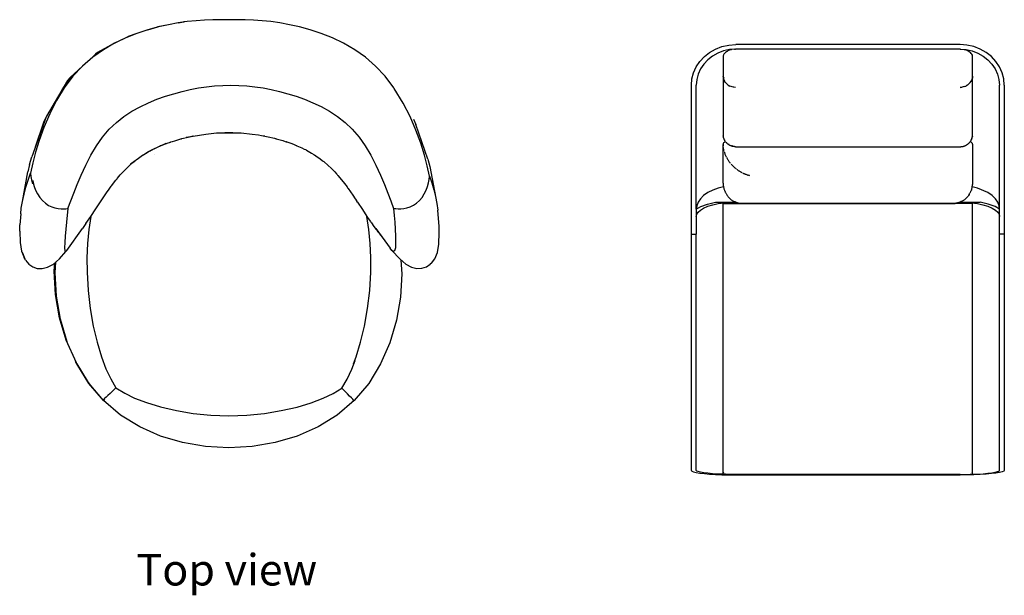
# Model space of a CAD drawing. Units: inches. Extents: x 23 to 446, y -50 to 62.
# Drawn here: x 23 to 103, y 16 to 62 of the extents above; entities that cross this region are included whole.
import ezdxf

# ---------------------------------------------------------------- set-up
doc = ezdxf.new("R2010")
doc.units = ezdxf.units.IN
doc.header["$MEASUREMENT"] = 0
doc.layers.add('Edges', color=7, linetype='Continuous')
doc.styles.get("Standard").update_dxf_attribs({"font": 'verdana.ttf'})

# ---------------------------------------------------------------- blocks, each defined once
blk = doc.blocks.new('modern chairs')
at = {"layer": 'Edges'}
for p, q in [((35.287, 61.961), (34.412, 61.774)), ((35.287, 61.961), (34.477, 61.776)), ((36.058, 62.102), (35.287, 61.961)), ((36.793, 62.206), (36.058, 62.102)), ((36.058, 62.102), (36.521, 62.178)), ((36.793, 62.206), (36.521, 62.178)), ((37.5, 62.278), (36.793, 62.206)), ((38.183, 62.324), (37.5, 62.278)), ((38.85, 62.349), (38.183, 62.324)), ((39.504, 62.361), (38.85, 62.349)), ((40.153, 62.363), (39.504, 62.361)), ((40.802, 62.361), (40.153, 62.363)), ((41.457, 62.35), (40.802, 62.361)), ((42.123, 62.324), (41.457, 62.35)), ((42.807, 62.278), (42.123, 62.324)), ((43.514, 62.206), (42.807, 62.278)), ((44.25, 62.102), (43.514, 62.206)), ((45.02, 61.961), (44.25, 62.102)), ((45.831, 61.777), (45.02, 61.961)), ((32.738, 61.251), (31.836, 60.894)), ((32.738, 61.251), (32.019, 61.009)), ((33.623, 61.543), (32.738, 61.251)), ((34.477, 61.776), (33.623, 61.543)), ((33.623, 61.543), (34.412, 61.774)), ((46.685, 61.543), (45.831, 61.777)), ((47.57, 61.252), (46.685, 61.543)), ((48.473, 60.895), (47.57, 61.252)), ((30.932, 60.461), (29.57, 59.712)), ((30.932, 60.461), (30.04, 59.944)), ((30.932, 60.461), (32.019, 61.009)), ((31.836, 60.894), (30.932, 60.461)), ((49.378, 60.462), (48.473, 60.895)), ((50.27, 59.946), (49.378, 60.462)), ((79.849, 60.194), (80.393, 60.314)), ((80.393, 60.314), (80.951, 60.355)), ((99.021, 60.355), (80.951, 60.355)), ((99.579, 60.314), (99.021, 60.355)), ((100.122, 60.194), (99.579, 60.314)), ((29.391, 59.571), (28.718, 58.941)), ((29.57, 59.712), (28.87, 59.072)), ((30.04, 59.944), (29.175, 59.335)), ((29.57, 59.712), (29.391, 59.571)), ((51.135, 59.337), (50.27, 59.946)), ((78.431, 59.393), (78.856, 59.728)), ((78.856, 59.728), (79.333, 59.997)), ((79.512, 59.674), (79.088, 59.434)), ((79.333, 59.997), (79.849, 60.194)), ((79.971, 59.849), (79.512, 59.674)), ((79.958, 59.504), (79.947, 59.441)), ((79.973, 59.537), (79.958, 59.504)), ((80.455, 59.956), (79.971, 59.849)), ((79.992, 59.571), (79.973, 59.537)), ((80.047, 59.641), (79.992, 59.571)), ((80.083, 59.677), (80.047, 59.641)), ((80.123, 59.712), (80.083, 59.677)), ((80.216, 59.779), (80.123, 59.712)), ((80.27, 59.811), (80.216, 59.779)), ((80.327, 59.842), (80.27, 59.811)), ((80.451, 59.896), (80.327, 59.842)), ((80.587, 59.94), (80.451, 59.896)), ((80.454, 59.939), (80.456, 59.939)), ((80.87, 59.985), (80.455, 59.956)), ((80.587, 59.94), (80.618, 59.948)), ((80.87, 59.985), (80.926, 59.99)), ((80.931, 59.992), (80.926, 59.99)), ((99.021, 59.992), (80.931, 59.992)), ((99.021, 59.992), (99.041, 59.991)), ((99.021, 59.992), (99.041, 59.992)), ((99.041, 59.991), (99.094, 59.986)), ((99.094, 59.986), (99.517, 59.956)), ((99.357, 59.947), (99.385, 59.94)), ((99.522, 59.896), (99.385, 59.94)), ((99.517, 59.956), (100.001, 59.849)), ((99.586, 59.87), (99.522, 59.896)), ((99.646, 59.841), (99.586, 59.87)), ((99.756, 59.779), (99.646, 59.841)), ((99.805, 59.745), (99.756, 59.779)), ((99.85, 59.711), (99.805, 59.745)), ((99.925, 59.641), (99.85, 59.711)), ((99.955, 59.606), (99.925, 59.641)), ((99.98, 59.571), (99.955, 59.606)), ((100.014, 59.504), (99.98, 59.571)), ((100.001, 59.849), (100.46, 59.674)), ((100.025, 59.441), (100.014, 59.504)), ((100.639, 59.997), (100.122, 60.194)), ((100.46, 59.674), (100.884, 59.434)), ((101.116, 59.728), (100.639, 59.997)), ((101.541, 59.393), (101.116, 59.728)), ((29.175, 59.335), (28.352, 58.625)), ((51.959, 58.627), (51.135, 59.337)), ((77.776, 58.562), (78.068, 59.002)), ((78.068, 59.002), (78.431, 59.393)), ((78.386, 58.788), (78.127, 58.398)), ((78.709, 59.137), (78.386, 58.788)), ((79.088, 59.434), (78.709, 59.137)), ((79.947, 59.441), (79.947, 53.465)), ((100.025, 53.465), (100.025, 59.441)), ((100.884, 59.434), (101.262, 59.137)), ((101.262, 59.137), (101.585, 58.788)), ((101.904, 59.002), (101.541, 59.393)), ((101.585, 58.788), (101.845, 58.398)), ((102.196, 58.562), (101.904, 59.002)), ((28.352, 58.625), (27.362, 57.695)), ((28.352, 58.625), (27.585, 57.805)), ((52.726, 57.806), (51.959, 58.627)), ((77.431, 57.586), (77.562, 58.086)), ((77.562, 58.086), (77.776, 58.562)), ((77.936, 57.974), (77.82, 57.529)), ((78.127, 58.398), (77.936, 57.974)), ((101.845, 58.398), (102.036, 57.974)), ((102.036, 57.974), (102.152, 57.529)), ((102.41, 58.086), (102.196, 58.562)), ((102.541, 57.586), (102.41, 58.086)), ((27.14, 57.464), (25.415, 54.532)), ((27.362, 57.695), (26.174, 55.765)), ((26.944, 57.151), (26.691, 56.702)), ((27.585, 57.805), (26.887, 56.873)), ((27.14, 57.464), (26.944, 57.151)), ((27.362, 57.695), (27.14, 57.464)), ((53.425, 56.875), (52.726, 57.806)), ((77.388, 57.072), (77.431, 57.586)), ((77.82, 57.529), (77.781, 57.072)), ((79.947, 57.819), (79.953, 57.794)), ((79.947, 57.819), (79.947, 57.788)), ((79.959, 57.686), (79.947, 57.788)), ((79.995, 57.548), (79.959, 57.686)), ((79.968, 57.736), (79.989, 57.654)), ((79.995, 57.548), (80.054, 57.397)), ((80.135, 57.295), (80.054, 57.397)), ((80.235, 57.187), (80.135, 57.295)), ((80.352, 57.094), (80.235, 57.187)), ((80.352, 57.094), (80.483, 56.997)), ((99.62, 57.094), (99.489, 56.997)), ((99.737, 57.187), (99.62, 57.094)), ((99.837, 57.295), (99.737, 57.187)), ((99.837, 57.295), (99.918, 57.397)), ((99.918, 57.397), (99.884, 57.365)), ((99.977, 57.548), (99.918, 57.397)), ((99.929, 57.44), (99.918, 57.397)), ((100.013, 57.686), (99.977, 57.548)), ((100.025, 57.819), (100.004, 57.736)), ((100.025, 57.788), (100.013, 57.686)), ((100.025, 57.819), (100.025, 57.788)), ((102.152, 57.529), (102.191, 57.072)), ((102.584, 57.072), (102.541, 57.586)), ((26.887, 56.873), (26.263, 55.854)), ((35.027, 56.188), (35.701, 56.4)), ((35.701, 56.4), (36.368, 56.582)), ((36.368, 56.582), (37.03, 56.735)), ((37.03, 56.735), (37.687, 56.861)), ((37.687, 56.861), (38.341, 56.958)), ((38.341, 56.958), (38.991, 57.027)), ((38.991, 57.027), (39.64, 57.068)), ((39.64, 57.068), (40.288, 57.082)), ((40.288, 57.082), (40.937, 57.068)), ((40.937, 57.068), (41.586, 57.027)), ((41.586, 57.027), (42.236, 56.958)), ((42.236, 56.958), (42.89, 56.861)), ((42.89, 56.861), (43.547, 56.736)), ((43.547, 56.736), (44.209, 56.582)), ((44.209, 56.582), (44.877, 56.4)), ((44.877, 56.4), (45.551, 56.189)), ((53.455, 56.825), (53.425, 56.875)), ((54.184, 55.63), (53.455, 56.825)), ((77.388, 26.037), (77.388, 57.072)), ((77.781, 47.093), (77.781, 57.072)), ((80.416, 57.047), (80.418, 57.036)), ((80.777, 56.932), (80.483, 56.997)), ((80.931, 56.906), (80.777, 56.932)), ((80.931, 56.906), (80.815, 56.929)), ((99.195, 56.932), (99.041, 56.906)), ((99.041, 56.906), (99.157, 56.929)), ((99.345, 56.965), (99.195, 56.932)), ((99.345, 56.965), (99.489, 56.997)), ((102.191, 26.037), (102.191, 57.072)), ((102.584, 57.072), (102.584, 26.037)), ((26.05, 55.562), (25.65, 54.912)), ((26.263, 55.854), (25.715, 54.78)), ((26.061, 55.581), (26.05, 55.562)), ((26.162, 55.745), (26.061, 55.581)), ((26.174, 55.765), (26.162, 55.745)), ((32.992, 55.352), (33.666, 55.67)), ((33.666, 55.67), (34.347, 55.947)), ((34.347, 55.947), (35.027, 56.188)), ((45.551, 56.189), (46.23, 55.948)), ((46.23, 55.948), (46.911, 55.671)), ((46.911, 55.671), (47.584, 55.353)), ((54.734, 54.553), (54.184, 55.63)), ((25.715, 54.78), (25.247, 53.683)), ((25.65, 54.912), (25.415, 54.532)), ((31.691, 54.562), (32.331, 54.984)), ((32.331, 54.984), (32.992, 55.352)), ((47.584, 55.353), (48.245, 54.985)), ((48.245, 54.985), (48.886, 54.563)), ((25.415, 54.532), (24.276, 51.316)), ((25.214, 54.076), (24.55, 52.091)), ((25.415, 54.532), (25.214, 54.076)), ((30.498, 53.526), (31.077, 54.078)), ((31.077, 54.078), (31.691, 54.562)), ((48.886, 54.563), (49.5, 54.079)), ((49.5, 54.079), (50.081, 53.527)), ((55.204, 53.454), (54.734, 54.553)), ((55.004, 54.348), (55.186, 53.919)), ((56.149, 51.123), (55.186, 53.919)), ((25.247, 53.683), (24.861, 52.633)), ((29.959, 52.899), (30.498, 53.526)), ((37.275, 52.987), (38.278, 53.147)), ((38.278, 53.147), (39.148, 53.231)), ((39.148, 53.231), (39.486, 53.249)), ((39.148, 53.231), (39.478, 53.24)), ((39.478, 53.24), (39.809, 53.245)), ((39.481, 53.244), (39.487, 53.244)), ((39.486, 53.249), (39.817, 53.26)), ((39.487, 53.244), (39.818, 53.255)), ((39.809, 53.245), (40.141, 53.247)), ((39.817, 53.26), (40.14, 53.264)), ((39.818, 53.255), (40.141, 53.258)), ((40.14, 53.264), (40.464, 53.26)), ((40.141, 53.258), (40.465, 53.255)), ((40.141, 53.247), (40.472, 53.245)), ((40.464, 53.26), (40.795, 53.249)), ((40.465, 53.255), (40.796, 53.244)), ((40.472, 53.245), (40.803, 53.24)), ((40.795, 53.249), (41.133, 53.231)), ((40.796, 53.244), (40.8, 53.244)), ((40.803, 53.24), (41.133, 53.231)), ((41.133, 53.231), (42.024, 53.145)), ((42.024, 53.145), (42.518, 53.074)), ((50.081, 53.527), (50.621, 52.901)), ((55.59, 52.403), (55.204, 53.454)), ((79.947, 53.465), (79.947, 53.374)), ((79.947, 53.374), (79.947, 53.284)), ((79.947, 53.284), (79.948, 53.193)), ((79.948, 53.193), (79.95, 53.103)), ((100.022, 53.103), (100.024, 53.193)), ((100.024, 53.193), (100.025, 53.284)), ((100.025, 53.374), (100.025, 53.465)), ((100.025, 53.284), (100.025, 53.374)), ((24.861, 52.633), (24.562, 51.68)), ((29.467, 52.197), (29.959, 52.899)), ((34.632, 52.194), (35.097, 52.41)), ((34.632, 52.194), (35.042, 52.358)), ((35.042, 52.358), (35.252, 52.435)), ((35.252, 52.435), (35.359, 52.473)), ((35.359, 52.473), (35.412, 52.491)), ((35.412, 52.491), (35.439, 52.5)), ((35.466, 52.509), (35.439, 52.5)), ((35.466, 52.509), (35.588, 52.55)), ((35.467, 52.503), (35.469, 52.504)), ((35.588, 52.55), (35.777, 52.61)), ((35.777, 52.61), (36.035, 52.688)), ((36.035, 52.688), (36.19, 52.732)), ((36.19, 52.732), (36.274, 52.755)), ((36.274, 52.755), (36.318, 52.766)), ((36.318, 52.766), (36.352, 52.775)), ((36.363, 52.778), (36.352, 52.775)), ((36.359, 52.771), (36.36, 52.771)), ((36.363, 52.778), (36.873, 52.902)), ((36.705, 52.896), (37.237, 52.979)), ((36.873, 52.902), (37.09, 52.949)), ((37.09, 52.949), (37.189, 52.97)), ((37.189, 52.97), (37.237, 52.979)), ((37.275, 52.987), (37.237, 52.979)), ((37.283, 52.982), (37.284, 52.982)), ((42.518, 53.074), (42.777, 53.03)), ((42.777, 53.03), (42.91, 53.005)), ((42.91, 53.005), (42.976, 52.993)), ((42.976, 52.993), (43.01, 52.986)), ((43.043, 52.98), (43.01, 52.986)), ((43.038, 52.975), (43.039, 52.975)), ((43.043, 52.98), (43.444, 52.895)), ((43.444, 52.895), (43.684, 52.838)), ((43.684, 52.838), (43.813, 52.806)), ((43.813, 52.806), (43.88, 52.789)), ((43.88, 52.789), (43.914, 52.78)), ((43.948, 52.771), (43.914, 52.78)), ((43.941, 52.767), (43.945, 52.766)), ((43.948, 52.771), (44.497, 52.613)), ((44.497, 52.613), (44.682, 52.554)), ((44.682, 52.554), (44.752, 52.531)), ((44.752, 52.531), (44.782, 52.521)), ((44.808, 52.512), (44.782, 52.521)), ((44.802, 52.508), (44.804, 52.508)), ((44.808, 52.512), (45.203, 52.371)), ((45.203, 52.371), (45.41, 52.292)), ((50.621, 52.901), (51.116, 52.198)), ((55.89, 51.45), (55.59, 52.403)), ((79.947, 52.309), (79.963, 52.378)), ((79.95, 53.103), (79.951, 53.012)), ((79.952, 53.004), (79.951, 53.012)), ((79.953, 52.995), (79.952, 53.004)), ((79.954, 52.989), (79.953, 52.995)), ((79.957, 52.965), (79.954, 52.989)), ((79.96, 52.941), (79.957, 52.965)), ((79.965, 52.918), (79.96, 52.941)), ((79.963, 52.378), (79.983, 52.414)), ((79.97, 52.894), (79.965, 52.918)), ((79.975, 52.87), (79.97, 52.894)), ((79.981, 52.846), (79.975, 52.87)), ((79.988, 52.822), (79.981, 52.846)), ((79.983, 52.414), (80.011, 52.452)), ((79.996, 52.799), (79.988, 52.822)), ((80.004, 52.775), (79.996, 52.799)), ((80.013, 52.751), (80.004, 52.775)), ((80.011, 52.452), (80.046, 52.49)), ((80.022, 52.727), (80.013, 52.751)), ((80.033, 52.703), (80.022, 52.727)), ((80.044, 52.68), (80.033, 52.703)), ((80.055, 52.656), (80.044, 52.68)), ((80.046, 52.49), (80.088, 52.528)), ((80.068, 52.632), (80.055, 52.656)), ((80.07, 52.646), (80.059, 52.666)), ((80.081, 52.609), (80.068, 52.632)), ((80.082, 52.627), (80.07, 52.646)), ((80.096, 52.585), (80.081, 52.609)), ((80.088, 52.528), (80.119, 52.55)), ((80.111, 52.562), (80.096, 52.585)), ((80.127, 52.539), (80.119, 52.55)), ((80.144, 52.516), (80.127, 52.539)), ((80.161, 52.493), (80.144, 52.516)), ((80.18, 52.47), (80.161, 52.493)), ((80.2, 52.447), (80.18, 52.47)), ((80.221, 52.425), (80.2, 52.447)), ((80.218, 52.453), (80.203, 52.469)), ((80.234, 52.437), (80.218, 52.453)), ((80.243, 52.403), (80.221, 52.425)), ((80.266, 52.382), (80.243, 52.403)), ((80.29, 52.361), (80.266, 52.382)), ((80.315, 52.34), (80.29, 52.361)), ((80.341, 52.32), (80.315, 52.34)), ((99.631, 52.32), (99.657, 52.34)), ((99.657, 52.34), (99.682, 52.361)), ((99.682, 52.361), (99.706, 52.382)), ((99.706, 52.382), (99.729, 52.403)), ((99.729, 52.403), (99.751, 52.425)), ((99.751, 52.425), (99.772, 52.447)), ((99.772, 52.447), (99.792, 52.47)), ((99.792, 52.47), (99.81, 52.493)), ((99.81, 52.493), (99.828, 52.516)), ((99.828, 52.516), (99.845, 52.539)), ((99.845, 52.539), (99.854, 52.551)), ((99.854, 52.551), (99.885, 52.527)), ((99.861, 52.562), (99.876, 52.585)), ((99.876, 52.585), (99.891, 52.609)), ((99.885, 52.527), (99.961, 52.451)), ((99.95, 52.727), (99.89, 52.627)), ((99.891, 52.609), (99.904, 52.632)), ((99.904, 52.632), (99.917, 52.656)), ((99.917, 52.656), (99.928, 52.68)), ((99.928, 52.68), (99.939, 52.703)), ((99.942, 52.725), (99.933, 52.705)), ((99.939, 52.703), (99.95, 52.727)), ((99.942, 52.725), (99.945, 52.731)), ((99.976, 52.799), (99.945, 52.731)), ((99.95, 52.727), (99.959, 52.751)), ((99.959, 52.751), (99.968, 52.775)), ((99.961, 52.451), (99.976, 52.432)), ((99.967, 52.786), (99.975, 52.807)), ((99.968, 52.775), (99.976, 52.799)), ((99.975, 52.807), (99.98, 52.822)), ((99.976, 52.799), (99.984, 52.822)), ((99.976, 52.432), (99.989, 52.414)), ((99.997, 52.87), (99.98, 52.822)), ((99.984, 52.822), (99.99, 52.846)), ((99.989, 52.414), (100.009, 52.377)), ((99.99, 52.846), (99.997, 52.87)), ((99.994, 52.87), (100, 52.891)), ((99.997, 52.87), (100.002, 52.894)), ((100, 52.891), (100.007, 52.918)), ((100.002, 52.894), (100, 52.891)), ((100.002, 52.894), (100.007, 52.918)), ((100.007, 52.918), (100.011, 52.941)), ((100.009, 52.377), (100.025, 52.309)), ((100.011, 52.941), (100.012, 52.953)), ((100.015, 52.965), (100.012, 52.953)), ((100.015, 52.965), (100.016, 52.973)), ((100.016, 52.973), (100.018, 52.989)), ((100.019, 52.995), (100.018, 52.989)), ((100.02, 53.004), (100.019, 52.995)), ((100.02, 53.012), (100.022, 53.103)), ((100.02, 53.012), (100.02, 53.004)), ((24.562, 51.68), (24.342, 50.813)), ((29.019, 51.437), (29.467, 52.197)), ((33.207, 51.442), (33.608, 51.725)), ((33.287, 51.493), (33.565, 51.663)), ((33.565, 51.663), (33.731, 51.757)), ((33.608, 51.725), (34.554, 52.16)), ((33.731, 51.757), (33.82, 51.806)), ((33.82, 51.806), (33.867, 51.831)), ((33.867, 51.831), (33.891, 51.844)), ((33.912, 51.855), (33.891, 51.844)), ((33.912, 51.855), (33.915, 51.856)), ((33.915, 51.856), (34.197, 51.996)), ((33.916, 51.849), (33.917, 51.85)), ((33.917, 51.85), (33.919, 51.851)), ((34.554, 52.16), (34.586, 52.174)), ((34.586, 52.174), (34.609, 52.184)), ((34.632, 52.194), (34.609, 52.184)), ((34.622, 52.183), (34.627, 52.185)), ((45.41, 52.292), (45.516, 52.25)), ((45.516, 52.25), (45.569, 52.228)), ((45.569, 52.228), (45.596, 52.217)), ((45.622, 52.205), (45.596, 52.217)), ((45.621, 52.2), (45.624, 52.199)), ((45.622, 52.205), (46.017, 52.03)), ((46.017, 52.03), (46.211, 51.936)), ((46.211, 51.936), (46.307, 51.887)), ((46.307, 51.887), (46.355, 51.862)), ((46.355, 51.862), (46.379, 51.85)), ((46.4, 51.839), (46.379, 51.85)), ((46.394, 51.836), (46.399, 51.834)), ((46.4, 51.839), (46.403, 51.837)), ((46.403, 51.837), (46.794, 51.617)), ((46.794, 51.617), (46.972, 51.507)), ((51.116, 52.198), (51.566, 51.438)), ((79.947, 52.295), (79.947, 52.309)), ((79.947, 52.295), (79.947, 52.245)), ((79.947, 52.295), (79.95, 52.271)), ((79.947, 52.245), (79.949, 52.196)), ((79.947, 49.187), (79.947, 52.245)), ((79.952, 52.146), (79.949, 52.196)), ((79.957, 52.097), (79.952, 52.146)), ((79.963, 52.046), (79.957, 52.097)), ((79.97, 51.996), (79.963, 52.046)), ((79.978, 51.946), (79.97, 51.996)), ((79.988, 51.895), (79.978, 51.946)), ((79.999, 51.845), (79.988, 51.895)), ((80.011, 51.794), (79.999, 51.845)), ((80.025, 51.744), (80.04, 51.693)), ((80.04, 51.693), (80.056, 51.643)), ((80.073, 51.592), (80.056, 51.643)), ((80.092, 51.542), (80.073, 51.592)), ((80.111, 51.491), (80.092, 51.542)), ((80.368, 52.3), (80.341, 52.32)), ((80.397, 52.282), (80.368, 52.3)), ((80.412, 52.301), (80.393, 52.313)), ((80.426, 52.264), (80.397, 52.282)), ((80.432, 52.29), (80.412, 52.301)), ((80.457, 52.246), (80.426, 52.264)), ((80.488, 52.23), (80.457, 52.246)), ((80.521, 52.214), (80.488, 52.23)), ((80.555, 52.2), (80.521, 52.214)), ((80.589, 52.187), (80.555, 52.2)), ((80.625, 52.174), (80.589, 52.187)), ((80.661, 52.163), (80.625, 52.174)), ((80.661, 52.195), (80.639, 52.202)), ((80.683, 52.189), (80.661, 52.195)), ((80.698, 52.154), (80.661, 52.163)), ((80.736, 52.146), (80.698, 52.154)), ((80.774, 52.139), (80.736, 52.146)), ((80.813, 52.133), (80.774, 52.139)), ((80.852, 52.129), (80.813, 52.133)), ((80.891, 52.127), (80.852, 52.129)), ((80.931, 52.113), (80.891, 52.127)), ((80.931, 52.113), (99.041, 52.114)), ((81.556, 52.113), (81.558, 52.106)), ((81.62, 52.125), (81.62, 52.113)), ((81.664, 52.116), (81.663, 52.113)), ((81.668, 52.125), (81.664, 52.116)), ((82.551, 52.12), (82.548, 52.125)), ((82.554, 52.113), (82.551, 52.12)), ((82.562, 52.125), (82.565, 52.113)), ((82.565, 52.113), (82.566, 52.106)), ((82.604, 52.113), (82.604, 52.125)), ((97.368, 52.122), (97.368, 52.114)), ((97.407, 52.114), (97.409, 52.122)), ((97.418, 52.114), (97.415, 52.106)), ((97.422, 52.122), (97.421, 52.119)), ((98.308, 52.116), (98.305, 52.122)), ((98.312, 52.106), (98.309, 52.114)), ((98.352, 52.122), (98.352, 52.114)), ((98.414, 52.106), (98.416, 52.114)), ((99.041, 52.114), (99.081, 52.127)), ((99.081, 52.127), (99.12, 52.129)), ((99.12, 52.129), (99.159, 52.133)), ((99.159, 52.133), (99.198, 52.139)), ((99.198, 52.139), (99.236, 52.146)), ((99.236, 52.146), (99.274, 52.154)), ((99.274, 52.154), (99.311, 52.163)), ((99.311, 52.163), (99.347, 52.174)), ((99.347, 52.174), (99.383, 52.187)), ((99.383, 52.187), (99.417, 52.2)), ((99.417, 52.2), (99.451, 52.214)), ((99.451, 52.214), (99.484, 52.23)), ((99.484, 52.23), (99.515, 52.246)), ((99.515, 52.246), (99.546, 52.264)), ((99.546, 52.264), (99.575, 52.282)), ((99.575, 52.282), (99.604, 52.3)), ((99.604, 52.3), (99.631, 52.32)), ((100.025, 52.309), (100.025, 49.187)), ((24.081, 50.687), (24.276, 51.316)), ((24.342, 50.813), (24.162, 49.981)), ((28.613, 50.642), (29.019, 51.437)), ((32.142, 50.615), (32.415, 50.853)), ((32.215, 50.742), (32.666, 51.056)), ((32.415, 50.853), (32.557, 50.97)), ((32.557, 50.97), (32.629, 51.027)), ((32.629, 51.027), (32.666, 51.056)), ((32.666, 51.056), (32.684, 51.07)), ((32.703, 51.084), (32.684, 51.07)), ((32.698, 51.073), (32.699, 51.074)), ((32.703, 51.084), (32.76, 51.127)), ((32.717, 51.087), (32.718, 51.088)), ((32.76, 51.127), (33.196, 51.434)), ((33.196, 51.434), (33.207, 51.442)), ((33.207, 51.442), (33.247, 51.467)), ((33.247, 51.467), (33.267, 51.48)), ((33.285, 51.492), (33.267, 51.48)), ((33.285, 51.492), (33.287, 51.493)), ((33.296, 51.491), (33.298, 51.492)), ((33.338, 51.486), (33.341, 51.488)), ((34.177, 51.462), (34.175, 51.462)), ((46.972, 51.507), (47.056, 51.453)), ((47.056, 51.453), (47.098, 51.426)), ((47.098, 51.426), (47.118, 51.413)), ((47.136, 51.401), (47.118, 51.413)), ((47.136, 51.401), (47.138, 51.399)), ((47.138, 51.399), (47.496, 51.147)), ((47.496, 51.147), (47.662, 51.019)), ((47.662, 51.019), (47.741, 50.956)), ((47.741, 50.956), (47.78, 50.924)), ((47.78, 50.924), (47.8, 50.908)), ((47.8, 50.908), (47.819, 50.893)), ((47.819, 50.893), (48.403, 50.364)), ((51.566, 51.438), (51.975, 50.644)), ((56.109, 50.584), (55.89, 51.45)), ((56.149, 51.123), (56.326, 50.519)), ((80.132, 51.441), (80.111, 51.491)), ((80.154, 51.392), (80.132, 51.441)), ((80.178, 51.342), (80.154, 51.392)), ((80.202, 51.293), (80.178, 51.342)), ((80.255, 51.195), (80.228, 51.244)), ((80.283, 51.147), (80.255, 51.195)), ((80.312, 51.098), (80.283, 51.147)), ((80.342, 51.051), (80.312, 51.098)), ((80.373, 51.004), (80.342, 51.051)), ((80.405, 50.957), (80.373, 51.004)), ((80.438, 50.911), (80.405, 50.957)), ((80.472, 50.865), (80.438, 50.911)), ((80.508, 50.82), (80.472, 50.865)), ((80.544, 50.775), (80.508, 50.82)), ((23.517, 47.722), (23.956, 50.095)), ((24.081, 50.687), (23.956, 50.095)), ((23.973, 49.425), (24.162, 49.981)), ((24.162, 49.981), (24.187, 49.713)), ((28.245, 49.836), (28.613, 50.642)), ((31.395, 49.852), (31.516, 49.987)), ((31.516, 49.987), (31.577, 50.054)), ((31.577, 50.054), (31.608, 50.087)), ((31.608, 50.087), (31.624, 50.104)), ((31.638, 50.119), (31.624, 50.104)), ((31.64, 50.113), (31.636, 50.109)), ((31.638, 50.119), (31.64, 50.121)), ((31.64, 50.121), (32.142, 50.615)), ((48.403, 50.364), (48.671, 50.089)), ((48.671, 50.089), (48.799, 49.949)), ((51.975, 50.644), (52.344, 49.838)), ((56.288, 49.754), (56.109, 50.584)), ((56.326, 50.519), (56.896, 47.546)), ((80.619, 50.688), (80.581, 50.731)), ((80.658, 50.645), (80.619, 50.688)), ((80.698, 50.603), (80.658, 50.645)), ((80.738, 50.562), (80.698, 50.603)), ((80.78, 50.522), (80.738, 50.562)), ((80.822, 50.482), (80.78, 50.522)), ((80.865, 50.443), (80.822, 50.482)), ((80.909, 50.404), (80.865, 50.443)), ((80.953, 50.367), (80.909, 50.404)), ((80.999, 50.331), (80.953, 50.367)), ((81.091, 50.26), (81.045, 50.295)), ((81.138, 50.226), (81.091, 50.26)), ((81.186, 50.193), (81.138, 50.226)), ((81.234, 50.161), (81.186, 50.193)), ((81.196, 50.198), (81.205, 50.193)), ((81.283, 50.13), (81.234, 50.161)), ((81.333, 50.1), (81.283, 50.13)), ((81.382, 50.071), (81.333, 50.1)), ((81.349, 50.101), (81.397, 50.071)), ((81.433, 50.043), (81.382, 50.071)), ((81.483, 50.016), (81.433, 50.043)), ((81.586, 49.965), (81.534, 49.99)), ((81.637, 49.942), (81.586, 49.965)), ((81.59, 49.969), (81.6, 49.965)), ((81.62, 49.999), (81.62, 49.965)), ((23.801, 48.87), (23.973, 49.425)), ((24.187, 49.713), (24.234, 49.447)), ((24.234, 49.447), (24.314, 49.167)), ((24.314, 49.167), (24.329, 49.13)), ((24.34, 49.411), (24.377, 49.208)), ((24.377, 49.208), (24.46, 48.925)), ((27.919, 49.07), (28.245, 49.836)), ((30.713, 49.003), (30.935, 49.297)), ((30.935, 49.297), (31.048, 49.44)), ((31.048, 49.44), (31.105, 49.51)), ((31.105, 49.51), (31.134, 49.545)), ((31.134, 49.545), (31.148, 49.563)), ((31.148, 49.563), (31.162, 49.58)), ((31.162, 49.58), (31.395, 49.852)), ((48.799, 49.949), (48.862, 49.879)), ((48.852, 49.887), (48.864, 49.873)), ((48.862, 49.879), (48.893, 49.844)), ((48.864, 49.873), (48.895, 49.838)), ((48.893, 49.844), (48.909, 49.827)), ((48.895, 49.838), (48.911, 49.82)), ((48.924, 49.809), (48.909, 49.827)), ((48.926, 49.802), (48.911, 49.82)), ((48.924, 49.809), (49.346, 49.296)), ((48.926, 49.802), (49.156, 49.523)), ((49.346, 49.296), (49.551, 49.026)), ((52.344, 49.838), (52.67, 49.072)), ((56.145, 48.927), (56.223, 49.211)), ((56.223, 49.211), (56.266, 49.481)), ((56.266, 49.481), (56.288, 49.754)), ((56.288, 49.754), (56.471, 49.207)), ((56.471, 49.207), (56.635, 48.662)), ((79.947, 49.187), (79.947, 49.138)), ((81.689, 49.919), (81.637, 49.942)), ((81.687, 49.933), (81.709, 49.924)), ((81.742, 49.897), (81.689, 49.919)), ((81.794, 49.877), (81.742, 49.897)), ((81.772, 49.901), (81.937, 49.838)), ((81.847, 49.858), (81.794, 49.877)), ((81.9, 49.84), (81.847, 49.858)), ((81.953, 49.823), (81.9, 49.84)), ((82.006, 49.807), (81.953, 49.823)), ((81.977, 49.823), (82.059, 49.792)), ((82.059, 49.792), (82.006, 49.807)), ((100.025, 49.187), (100.025, 49.138)), ((23.648, 48.303), (23.801, 48.87)), ((24.46, 48.925), (24.578, 48.624)), ((24.578, 48.624), (24.733, 48.321)), ((27.405, 47.754), (27.641, 48.379)), ((27.641, 48.379), (27.919, 49.07)), ((29.857, 47.773), (30.289, 48.411)), ((30.289, 48.411), (30.502, 48.714)), ((30.502, 48.714), (30.608, 48.86)), ((30.608, 48.86), (30.66, 48.932)), ((30.66, 48.932), (30.686, 48.968)), ((30.713, 49.003), (30.686, 48.968)), ((49.551, 49.026), (49.652, 48.889)), ((49.652, 48.889), (49.702, 48.82)), ((49.702, 48.82), (49.727, 48.785)), ((49.752, 48.751), (49.727, 48.785)), ((49.746, 48.756), (49.749, 48.751)), ((49.751, 48.749), (49.752, 48.747)), ((49.752, 48.751), (50.126, 48.215)), ((52.67, 49.072), (52.948, 48.38)), ((52.948, 48.38), (53.183, 47.756)), ((55.879, 48.323), (56.03, 48.627)), ((56.03, 48.627), (56.145, 48.927)), ((56.635, 48.662), (56.778, 48.109)), ((78.709, 48.424), (78.371, 48.186)), ((79.109, 48.625), (78.709, 48.424)), ((79.552, 48.783), (79.109, 48.625)), ((79.973, 48.882), (79.552, 48.783)), ((79.947, 49.138), (79.949, 49.09)), ((79.949, 49.09), (79.952, 49.042)), ((79.952, 49.042), (79.957, 48.994)), ((79.957, 48.994), (79.963, 48.947)), ((79.963, 48.947), (79.97, 48.9)), ((79.97, 48.9), (79.978, 48.854)), ((79.978, 48.854), (79.988, 48.808)), ((79.988, 48.808), (79.999, 48.763)), ((79.999, 48.763), (80.011, 48.718)), ((80.011, 48.718), (80.025, 48.674)), ((80.025, 48.674), (80.04, 48.63)), ((80.04, 48.63), (80.056, 48.588)), ((80.056, 48.588), (80.073, 48.545)), ((80.073, 48.545), (80.092, 48.504)), ((80.092, 48.504), (80.111, 48.463)), ((80.111, 48.463), (80.132, 48.423)), ((80.132, 48.423), (80.154, 48.384)), ((80.154, 48.384), (80.178, 48.346)), ((99.794, 48.346), (99.817, 48.384)), ((99.817, 48.384), (99.84, 48.423)), ((99.84, 48.423), (99.86, 48.463)), ((99.86, 48.463), (99.88, 48.504)), ((99.88, 48.504), (99.899, 48.545)), ((99.899, 48.545), (99.916, 48.588)), ((99.932, 48.63), (99.916, 48.588)), ((99.947, 48.674), (99.932, 48.63)), ((99.947, 48.674), (99.96, 48.718)), ((99.96, 48.718), (99.973, 48.763)), ((99.973, 48.763), (99.984, 48.808)), ((99.984, 48.808), (99.993, 48.854)), ((99.993, 48.854), (100.002, 48.9)), ((100.42, 48.783), (99.999, 48.882)), ((100.002, 48.9), (100.009, 48.947)), ((100.009, 48.947), (100.015, 48.994)), ((100.015, 48.994), (100.019, 49.042)), ((100.019, 49.042), (100.023, 49.09)), ((100.025, 49.138), (100.023, 49.09)), ((101.262, 48.424), (100.42, 48.783)), ((101.601, 48.186), (101.262, 48.424)), ((23.42, 47.17), (23.517, 47.722)), ((23.517, 47.722), (23.648, 48.303)), ((24.733, 48.321), (24.919, 48.036)), ((24.919, 48.036), (25.131, 47.781)), ((25.131, 47.781), (25.365, 47.567)), ((27.183, 47.156), (27.405, 47.754)), ((29.428, 47.126), (29.749, 47.61)), ((29.749, 47.61), (29.857, 47.773)), ((50.126, 48.215), (50.314, 47.936)), ((50.314, 47.936), (50.408, 47.795)), ((50.497, 47.661), (50.408, 47.795)), ((50.497, 47.661), (50.498, 47.657)), ((50.498, 47.657), (50.5, 47.657)), ((50.5, 47.657), (50.5, 47.654)), ((50.5, 47.654), (50.501, 47.653)), ((50.501, 47.653), (50.503, 47.652)), ((50.503, 47.652), (50.89, 47.066)), ((53.183, 47.756), (53.402, 47.157)), ((55.248, 47.569), (55.482, 47.783)), ((55.482, 47.783), (55.694, 48.039)), ((55.694, 48.039), (55.879, 48.323)), ((56.778, 48.109), (56.896, 47.546)), ((77.921, 47.645), (77.815, 47.364)), ((78.106, 47.923), (77.921, 47.645)), ((78.371, 48.186), (78.106, 47.923)), ((78.687, 47.505), (79.322, 47.656)), ((79.322, 47.656), (80.984, 47.656)), ((79.552, 47.539), (80.019, 47.606)), ((80.019, 47.606), (80.491, 47.644)), ((80.178, 48.346), (80.202, 48.312)), ((80.202, 48.311), (80.202, 48.312)), ((80.202, 48.311), (80.275, 48.194)), ((80.275, 48.194), (80.308, 48.144)), ((80.308, 48.144), (80.343, 48.096)), ((80.343, 48.096), (80.38, 48.05)), ((80.38, 48.05), (80.418, 48.007)), ((80.418, 48.007), (80.459, 47.966)), ((80.459, 47.966), (80.5, 47.927)), ((80.491, 47.644), (80.951, 47.656)), ((80.5, 47.927), (80.544, 47.891)), ((80.544, 47.891), (80.588, 47.856)), ((80.588, 47.856), (80.634, 47.824)), ((80.634, 47.824), (80.681, 47.794)), ((80.681, 47.794), (80.73, 47.767)), ((80.73, 47.767), (80.779, 47.741)), ((80.779, 47.741), (80.83, 47.718)), ((80.83, 47.718), (80.881, 47.696)), ((80.881, 47.696), (80.984, 47.656)), ((80.988, 47.656), (81.065, 47.625)), ((81.065, 47.625), (81.109, 47.609)), ((81.109, 47.609), (81.154, 47.595)), ((81.154, 47.595), (81.2, 47.584)), ((81.2, 47.584), (81.247, 47.574)), ((98.772, 47.584), (98.725, 47.574)), ((98.818, 47.595), (98.772, 47.584)), ((98.863, 47.609), (98.818, 47.595)), ((98.907, 47.625), (98.863, 47.609)), ((98.907, 47.625), (99.091, 47.696)), ((98.987, 47.656), (100.649, 47.656)), ((99.021, 47.656), (99.481, 47.644)), ((99.142, 47.718), (99.091, 47.696)), ((99.193, 47.741), (99.142, 47.718)), ((99.242, 47.767), (99.193, 47.741)), ((99.291, 47.794), (99.242, 47.767)), ((99.338, 47.824), (99.291, 47.794)), ((99.384, 47.856), (99.338, 47.824)), ((99.428, 47.891), (99.384, 47.856)), ((99.471, 47.927), (99.428, 47.891)), ((99.513, 47.966), (99.471, 47.927)), ((99.481, 47.644), (99.953, 47.606)), ((99.553, 48.007), (99.513, 47.966)), ((99.592, 48.05), (99.553, 48.007)), ((99.629, 48.096), (99.592, 48.05)), ((99.664, 48.144), (99.629, 48.096)), ((99.697, 48.194), (99.664, 48.144)), ((99.742, 48.264), (99.697, 48.194)), ((99.761, 48.295), (99.742, 48.264)), ((99.766, 48.304), (99.761, 48.295)), ((99.766, 48.304), (99.794, 48.346)), ((99.953, 47.606), (100.42, 47.539)), ((101.285, 47.505), (100.649, 47.656)), ((101.865, 47.923), (101.601, 48.186)), ((102.051, 47.645), (101.865, 47.923)), ((102.157, 47.364), (102.051, 47.645)), ((23.375, 46.721), (23.42, 47.17)), ((25.365, 47.567), (25.615, 47.4)), ((25.615, 47.4), (25.874, 47.279)), ((25.874, 47.279), (26.135, 47.197)), ((26.135, 47.197), (26.39, 47.147)), ((26.39, 47.147), (26.625, 47.122)), ((26.625, 47.122), (26.832, 47.117)), ((26.832, 47.117), (27.013, 47.131)), ((27.013, 47.131), (27.183, 47.156)), ((27.183, 47.156), (27.066, 46.032)), ((29.015, 46.506), (29.428, 47.126)), ((50.89, 47.066), (51.262, 46.507)), ((53.402, 47.157), (53.578, 47.132)), ((53.402, 47.157), (53.45, 46.592)), ((53.578, 47.132), (53.765, 47.119)), ((53.765, 47.119), (53.977, 47.124)), ((53.977, 47.124), (54.216, 47.149)), ((54.216, 47.149), (54.474, 47.199)), ((54.474, 47.199), (54.737, 47.281)), ((54.737, 47.281), (54.997, 47.403)), ((54.997, 47.403), (55.248, 47.569)), ((56.896, 47.546), (56.978, 47.016)), ((57.082, 45.689), (56.978, 47.016)), ((77.815, 47.364), (77.781, 47.093)), ((77.781, 47.091), (78.137, 47.301)), ((77.781, 47.091), (77.781, 46.511)), ((77.815, 46.677), (77.921, 46.847)), ((77.921, 46.847), (78.106, 47.016)), ((78.106, 47.016), (78.371, 47.176)), ((78.137, 47.301), (78.687, 47.505)), ((78.371, 47.176), (78.709, 47.321)), ((78.709, 47.321), (79.109, 47.443)), ((79.109, 47.443), (79.552, 47.539)), ((79.957, 47.552), (79.947, 47.548)), ((79.99, 47.535), (79.947, 47.548)), ((79.947, 25.731), (79.947, 47.548)), ((79.99, 47.535), (79.965, 47.548)), ((79.965, 47.548), (81.496, 47.548)), ((100.015, 47.552), (79.99, 47.535)), ((95.306, 47.545), (79.99, 47.535)), ((81.247, 47.574), (81.294, 47.566)), ((81.294, 47.566), (81.342, 47.561)), ((81.342, 47.561), (81.391, 47.557)), ((81.496, 47.548), (81.391, 47.557)), ((81.493, 47.557), (98.372, 47.542)), ((81.498, 47.548), (81.51, 47.547)), ((81.51, 47.547), (81.683, 47.548)), ((81.54, 47.544), (81.51, 47.547)), ((81.54, 47.544), (81.569, 47.543)), ((81.569, 47.543), (81.6, 47.542)), ((81.6, 47.542), (81.63, 47.543)), ((81.63, 47.543), (81.661, 47.546)), ((81.683, 47.548), (81.692, 47.549)), ((81.692, 47.549), (81.723, 47.554)), ((81.692, 47.549), (91.593, 47.548)), ((84.606, 47.554), (81.723, 47.554)), ((95.207, 47.548), (98.462, 47.547)), ((98.462, 47.547), (95.306, 47.545)), ((98.402, 47.543), (98.372, 47.542)), ((98.432, 47.544), (98.402, 47.543)), ((98.462, 47.547), (98.432, 47.544)), ((98.474, 47.548), (98.63, 47.561)), ((100.007, 47.548), (98.474, 47.548)), ((98.678, 47.566), (98.63, 47.561)), ((98.725, 47.574), (98.678, 47.566)), ((100.015, 47.552), (100.025, 47.548)), ((100.025, 47.548), (100.015, 47.548)), ((100.025, 25.731), (100.025, 47.548)), ((100.42, 47.539), (100.863, 47.443)), ((100.863, 47.443), (101.262, 47.321)), ((101.262, 47.321), (101.601, 47.176)), ((101.835, 47.301), (101.285, 47.505)), ((101.601, 47.176), (101.865, 47.016)), ((102.191, 47.091), (101.835, 47.301)), ((101.865, 47.016), (102.051, 46.847)), ((102.051, 46.847), (102.157, 46.677)), ((102.191, 47.093), (102.157, 47.364)), ((23.375, 46.721), (23.313, 45.839)), ((27.066, 46.032), (27.012, 45.474)), ((28.631, 45.949), (29.015, 46.506)), ((29.015, 46.506), (28.862, 45.44)), ((51.262, 46.507), (51.444, 46.238)), ((51.416, 45.441), (51.262, 46.507)), ((51.444, 46.238), (51.534, 46.108)), ((51.534, 46.108), (51.578, 46.044)), ((51.601, 46.011), (51.578, 46.044)), ((51.592, 46.021), (51.594, 46.017)), ((51.601, 46.011), (51.625, 45.977)), ((53.45, 46.592), (53.495, 46.034)), ((53.495, 46.034), (53.531, 45.476)), ((77.781, 46.511), (77.815, 46.677)), ((77.781, 46.511), (77.781, 45.08)), ((102.157, 46.677), (102.191, 46.511)), ((23.294, 45.316), (23.313, 45.839)), ((23.294, 45.316), (23.319, 44.396)), ((27.012, 45.474), (26.962, 44.913)), ((27.096, 43.76), (28.342, 45.54)), ((28.631, 45.949), (28.342, 45.54)), ((28.862, 45.44), (28.761, 44.327)), ((51.518, 44.328), (51.416, 45.441)), ((51.417, 45.446), (51.417, 45.447)), ((51.625, 45.977), (51.817, 45.708)), ((51.817, 45.708), (52.005, 45.455)), ((51.978, 45.542), (53.12, 43.955)), ((52.005, 45.455), (52.098, 45.334)), ((52.115, 45.312), (52.098, 45.334)), ((52.115, 45.312), (52.116, 45.31)), ((52.115, 45.308), (52.117, 45.304)), ((52.119, 45.306), (52.116, 45.31)), ((52.122, 45.303), (52.119, 45.306)), ((52.122, 45.301), (52.122, 45.303)), ((52.144, 45.275), (52.122, 45.301)), ((52.144, 45.275), (52.148, 45.271)), ((52.148, 45.271), (52.187, 45.221)), ((53.531, 45.476), (53.558, 44.915)), ((57.052, 44.279), (57.076, 45.201)), ((57.076, 45.201), (57.082, 45.689)), ((26.962, 44.913), (26.925, 44.394)), ((52.27, 45.111), (52.5, 44.816)), ((53.558, 44.915), (53.568, 44.395)), ((77.388, 45.08), (77.781, 45.08)), ((77.781, 26.037), (77.781, 45.08)), ((102.584, 45.08), (102.191, 45.08)), ((23.319, 44.396), (23.44, 43.705)), ((23.44, 43.705), (23.643, 43.207)), ((23.505, 43.632), (23.514, 43.583)), ((26.496, 43.077), (27.011, 43.67)), ((26.925, 44.394), (26.914, 43.987)), ((26.914, 43.987), (26.939, 43.732)), ((26.939, 43.732), (27.011, 43.67)), ((27.011, 43.67), (27.096, 43.76)), ((28.761, 44.327), (28.712, 43.182)), ((51.568, 43.183), (51.518, 44.328)), ((53.261, 43.762), (53.12, 43.955)), ((53.376, 43.671), (53.261, 43.762)), ((53.261, 43.762), (53.895, 43.079)), ((53.487, 43.734), (53.376, 43.671)), ((53.548, 43.988), (53.487, 43.734)), ((53.568, 44.395), (53.548, 43.988)), ((56.932, 43.586), (57.052, 44.279)), ((23.514, 43.583), (23.717, 43.084)), ((23.719, 43.069), (23.643, 43.207)), ((23.77, 42.987), (23.717, 43.084)), ((23.719, 43.069), (23.738, 43.046)), ((23.77, 42.987), (24.034, 42.654)), ((26.005, 42.665), (26.496, 43.077)), ((26.16, 41.964), (26.217, 42.844)), ((28.712, 43.182), (28.717, 42.021)), ((51.563, 42.022), (51.568, 43.183)), ((53.895, 43.079), (54.388, 42.668)), ((53.997, 42.994), (54.07, 41.885)), ((56.462, 42.746), (56.731, 43.086)), ((56.731, 43.086), (56.932, 43.586)), ((24.034, 42.654), (24.352, 42.441)), ((24.352, 42.441), (24.712, 42.322)), ((24.712, 42.322), (25.11, 42.307)), ((25.11, 42.307), (25.542, 42.415)), ((25.542, 42.415), (26.005, 42.665)), ((26.083, 42.082), (26.129, 42.769)), ((26.183, 40.201), (26.083, 42.082)), ((54.388, 42.668), (54.853, 42.417)), ((54.853, 42.417), (55.286, 42.309)), ((55.286, 42.309), (55.684, 42.325)), ((55.684, 42.325), (56.044, 42.444)), ((56.044, 42.444), (56.362, 42.657)), ((56.462, 42.746), (56.362, 42.657)), ((26.26, 40.083), (26.16, 41.964)), ((28.717, 42.021), (28.801, 40.533)), ((51.478, 40.534), (51.563, 42.022)), ((54.07, 41.885), (53.97, 40.004)), ((28.801, 40.533), (28.968, 39.073)), ((51.309, 39.075), (51.478, 40.534)), ((26.504, 38.336), (26.183, 40.201)), ((26.58, 38.218), (26.26, 40.083)), ((53.97, 40.004), (53.649, 38.139)), ((28.968, 39.073), (29.211, 37.674)), ((51.065, 37.675), (51.309, 39.075)), ((27.042, 36.529), (26.504, 38.336)), ((27.118, 36.411), (26.58, 38.218)), ((53.649, 38.139), (53.112, 36.331)), ((29.211, 37.674), (29.521, 36.364)), ((50.752, 36.365), (51.065, 37.675)), ((27.869, 34.702), (27.042, 36.529)), ((29.521, 36.364), (29.87, 35.2)), ((50.4, 35.202), (50.752, 36.365)), ((53.112, 36.331), (52.36, 34.622)), ((29.87, 35.2), (30.236, 34.22)), ((50.04, 34.205), (50.302, 34.906)), ((50.184, 34.628), (50.4, 35.202)), ((28.832, 33.132), (27.793, 34.819)), ((27.908, 34.622), (27.892, 34.659)), ((27.916, 34.621), (27.892, 34.659)), ((27.916, 34.621), (27.907, 34.641)), ((28.871, 33.052), (27.908, 34.622)), ((28.756, 33.25), (27.916, 34.621)), ((30.236, 34.22), (30.621, 33.408)), ((49.653, 33.39), (50.04, 34.205)), ((52.36, 34.622), (51.398, 33.053)), ((30.621, 33.408), (31.036, 32.684)), ((49.236, 32.664), (49.653, 33.39)), ((28.878, 33.051), (28.756, 33.25)), ((28.893, 33.06), (28.832, 33.132)), ((30.041, 31.664), (28.871, 33.052)), ((30.045, 31.668), (28.878, 33.051)), ((31.036, 32.684), (30.792, 32.442)), ((31.036, 32.684), (31.748, 32.258)), ((48.526, 32.241), (49.236, 32.664)), ((49.477, 32.417), (49.236, 32.664)), ((51.398, 33.053), (50.227, 31.664)), ((30.061, 31.77), (30.053, 31.765)), ((30.136, 31.829), (30.061, 31.77)), ((30.142, 31.75), (30.097, 31.707)), ((30.252, 31.929), (30.136, 31.829)), ((30.404, 32.068), (30.252, 31.929)), ((30.583, 32.239), (30.404, 32.068)), ((30.792, 32.442), (30.583, 32.239)), ((31.748, 32.258), (32.544, 31.867)), ((32.544, 31.867), (33.502, 31.501)), ((46.775, 31.487), (47.731, 31.852)), ((47.731, 31.852), (48.526, 32.241)), ((49.682, 32.209), (49.477, 32.417)), ((49.856, 32.032), (49.682, 32.209)), ((50.003, 31.885), (49.856, 32.032)), ((50.112, 31.776), (50.003, 31.885)), ((50.182, 31.708), (50.112, 31.776)), ((30.041, 31.664), (30.045, 31.668)), ((30.06, 31.673), (30.048, 31.663)), ((31.418, 30.49), (30.048, 31.663)), ((30.097, 31.707), (30.06, 31.673)), ((33.502, 31.501), (34.636, 31.156)), ((34.636, 31.156), (35.911, 30.857)), ((44.35, 30.856), (45.642, 31.144)), ((45.642, 31.144), (46.775, 31.487)), ((50.227, 31.664), (48.858, 30.491)), ((50.218, 31.674), (50.182, 31.708)), ((50.227, 31.664), (50.218, 31.674)), ((32.958, 29.537), (31.418, 30.49)), ((35.911, 30.857), (37.273, 30.634)), ((37.273, 30.634), (38.692, 30.494)), ((38.692, 30.494), (40.139, 30.446)), ((40.139, 30.446), (41.586, 30.495)), ((41.586, 30.495), (43.003, 30.634)), ((43.003, 30.634), (44.35, 30.856)), ((48.858, 30.491), (47.319, 29.538)), ((34.633, 28.801), (32.958, 29.537)), ((47.319, 29.538), (45.643, 28.802)), ((34.633, 28.801), (34.626, 28.802)), ((36.404, 28.28), (34.633, 28.801)), ((45.643, 28.802), (43.865, 28.279)), ((36.412, 28.279), (36.404, 28.28)), ((38.25, 27.968), (36.412, 28.279)), ((38.258, 27.967), (38.252, 27.968)), ((40.138, 27.864), (38.258, 27.967)), ((42.018, 27.968), (40.138, 27.864)), ((43.865, 28.279), (42.018, 27.968)), ((77.388, 26.037), (77.431, 25.979)), ((77.431, 25.979), (77.562, 25.924)), ((77.562, 25.924), (77.776, 25.871)), ((77.776, 25.871), (78.068, 25.822)), ((77.82, 25.986), (77.781, 26.037)), ((77.936, 25.936), (77.82, 25.986)), ((78.127, 25.889), (77.936, 25.936)), ((78.068, 25.822), (78.431, 25.778)), ((78.386, 25.846), (78.127, 25.889)), ((78.709, 25.807), (78.386, 25.846)), ((78.431, 25.778), (78.856, 25.741)), ((79.088, 25.774), (78.709, 25.807)), ((78.856, 25.741), (79.333, 25.711)), ((79.512, 25.747), (79.088, 25.774)), ((79.333, 25.711), (79.849, 25.689)), ((79.971, 25.728), (79.512, 25.747)), ((79.849, 25.689), (80.393, 25.676)), ((79.947, 25.813), (79.957, 25.838)), ((80.143, 25.725), (79.947, 25.731)), ((79.957, 25.838), (79.99, 25.886)), ((80.143, 25.725), (79.971, 25.728)), ((80.342, 25.72), (80.143, 25.725)), ((80.543, 25.716), (80.342, 25.72)), ((80.455, 25.716), (80.342, 25.72)), ((80.393, 25.676), (80.951, 25.672)), ((80.543, 25.716), (80.455, 25.716)), ((80.746, 25.714), (80.543, 25.716)), ((80.951, 25.712), (80.746, 25.714)), ((99.021, 25.712), (80.951, 25.712)), ((80.951, 25.672), (99.021, 25.672)), ((99.021, 25.712), (99.226, 25.714)), ((99.579, 25.676), (99.021, 25.672)), ((99.226, 25.714), (99.429, 25.716)), ((99.429, 25.716), (99.63, 25.72)), ((99.429, 25.716), (99.517, 25.716)), ((99.517, 25.716), (99.63, 25.72)), ((100.122, 25.689), (99.579, 25.676)), ((99.63, 25.72), (99.829, 25.725)), ((99.829, 25.725), (100.025, 25.731)), ((99.829, 25.725), (100.001, 25.728)), ((100.015, 25.838), (99.982, 25.886)), ((100.001, 25.728), (100.46, 25.747)), ((100.025, 25.813), (100.015, 25.838)), ((100.639, 25.711), (100.122, 25.689)), ((100.46, 25.747), (100.884, 25.774)), ((101.116, 25.741), (100.639, 25.711)), ((100.884, 25.774), (101.262, 25.807)), ((101.541, 25.778), (101.116, 25.741)), ((101.262, 25.807), (101.585, 25.846)), ((101.904, 25.822), (101.541, 25.778)), ((101.585, 25.846), (101.845, 25.889)), ((101.845, 25.889), (102.036, 25.936)), ((102.196, 25.871), (101.904, 25.822)), ((102.036, 25.936), (102.152, 25.986)), ((102.152, 25.986), (102.191, 26.037)), ((102.41, 25.924), (102.196, 25.871)), ((102.541, 25.979), (102.41, 25.924)), ((102.584, 26.037), (102.541, 25.979))]:
    blk.add_line(p, q, dxfattribs=at)

msp = doc.modelspace()

# ---------------------------------------------------------------- block references
msp.add_blockref('modern chairs', (0, 0))

# ---------------------------------------------------------------- texts
msp.add_text('Top view', height=2.5381).set_placement((32.7, 16.763))

doc.saveas('drawing.dxf')
